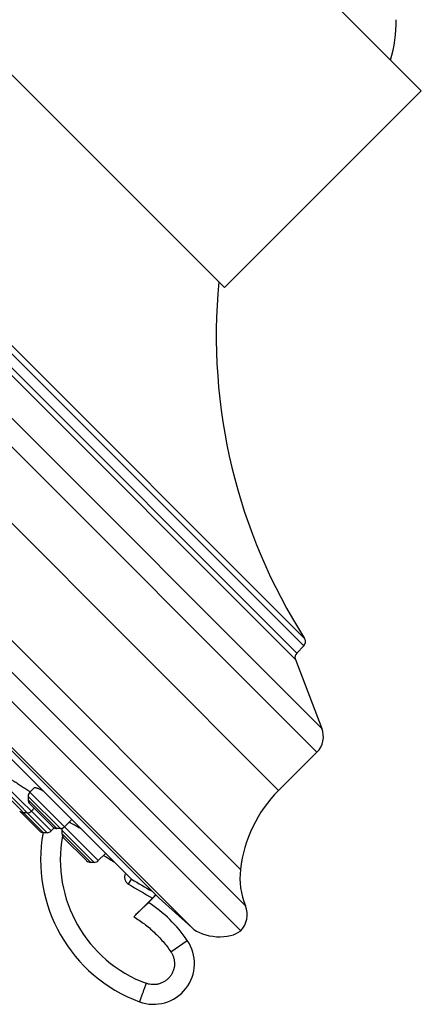
# Model space of a CAD drawing. Units: inches. Extents: x 6.6 to 14.8, y 0 to 18.
# Drawn here: x 8.9 to 10.3, y 11.3 to 14.7 of the extents above; entities that cross this region are included whole.
import ezdxf

# ---------------------------------------------------------------- set-up
doc = ezdxf.new("R2010")
doc.units = ezdxf.units.IN
doc.header["$LTSCALE"] = 1.21
doc.header["$MEASUREMENT"] = 0
doc.layers.get('0').update_dxf_attribs({"linetype": 'CONTINUOUS'})

msp = doc.modelspace()

# ---------------------------------------------------------------- linework, layer by layer
at = {"color": 7, "linetype": 'Continuous'}
for p, q in [((10.2551, 14.4346), (9.4419, 15.2478)), ((9.6457, 11.5979), (6.6052, 14.6383)), ((9.5904, 13.7699), (8.7772, 14.5831)), ((10.2551, 14.4346), (9.5904, 13.7699)), ((9.3696, 11.7078), (6.7151, 14.3623)), ((6.7775, 14.271), (9.2765, 11.7721)), ((6.7792, 14.269), (9.2749, 11.7733)), ((9.8583, 12.56), (9.8343, 12.5359)), ((9.8298, 12.5146), (9.9194, 12.281)), ((9.9025, 12.2011), (9.773, 12.0716)), ((8.9486, 12.0813), (8.9331, 12.0657)), ((8.9273, 12.0518), (8.9273, 12.0403)), ((8.9331, 12.0264), (9.0106, 11.9488)), ((8.9478, 12.0116), (8.9382, 12.0019)), ((8.9048, 11.9959), (8.9657, 11.9351)), ((8.9242, 11.9962), (8.9127, 11.9962)), ((9.0747, 11.9735), (9.05, 11.9488)), ((9.0153, 11.9454), (9.005, 11.9351)), ((9.0361, 11.9431), (9.0246, 11.9431)), ((9.0414, 11.9378), (9.0414, 11.9263)), ((8.9911, 11.9293), (8.9796, 11.9293)), ((9.0471, 11.9124), (9.1247, 11.8348)), ((9.1887, 11.8595), (9.164, 11.8348)), ((9.1501, 11.829), (9.1386, 11.829)), ((9.2749, 11.7733), (9.2748, 11.7735)), ((9.3468, 11.7083), (9.2839, 11.6453)), ((9.3591, 11.7182), (9.3343, 11.6934)), ((9.3577, 11.7197), (9.3468, 11.7083)), ((9.4797, 11.6086), (9.3696, 11.7078))]:
    msp.add_line(p, q, dxfattribs=at)
at = {"color": 9, "linetype": 'Continuous'}
for p, q in [((9.9025, 12.2011), (7.2084, 14.8951)), ((9.9194, 12.281), (7.2883, 14.9121)), ((9.8583, 12.56), (7.5673, 14.851)), ((9.861, 12.5849), (7.5922, 14.8537)), ((7.522, 14.8224), (9.8298, 12.5146)), ((7.5433, 14.827), (9.8343, 12.5359)), ((9.773, 12.0716), (7.079, 14.7657)), ((6.6896, 14.6537), (9.661, 11.6823)), ((6.8126, 14.6369), (9.6442, 11.8053)), ((9.4797, 11.6086), (6.6159, 14.4724)), ((8.9911, 11.9293), (8.8322, 12.0882)), ((8.8322, 12.0767), (8.9796, 11.9293)), ((9.005, 11.9351), (8.8379, 12.1022)), ((9.0361, 11.9431), (8.9273, 12.0518)), ((9.0246, 11.9431), (8.9273, 12.0403)), ((9.164, 11.8348), (8.9331, 12.0657)), ((9.0401, 11.9435), (9.0419, 11.9421)), ((9.1501, 11.829), (9.0414, 11.9378)), ((9.1386, 11.829), (9.0414, 11.9263)), ((9.2665, 11.7553), (9.2765, 11.7721)), ((9.4092, 11.5272), (9.4648, 11.5655))]:
    msp.add_line(p, q, dxfattribs=at)
at = {"color": 7, "linetype": 'Continuous'}
for centre, radius, start, end in [((9.6816, 14.6743), 0.489, 343.8676, 0.0258), ((11.4627, 13.6069), 1.9, 174.5044, 212.5422), ((9.8442, 12.5741), 0.02, 315, 32.5422), ((9.8484, 12.5218), 0.02, 135, 201), ((9.8494, 12.2541), 0.075, 315, 21), ((10.0912, 11.7534), 0.45, 135, 173.379), ((8.947, 12.0518), 0.0197, 135, 180.0025), ((8.947, 12.0403), 0.0197, 180.0011, 225.0134), ((8.4428, 11.3882), 0.8376, 54.1058, 54.2229), ((8.9127, 12.0159), 0.0197, 224.9939, 269.9987), ((8.9187, 12.0098), 0.0197, 212.477, 224.9753), ((8.9242, 12.0159), 0.0197, 269.9988, 315), ((9.0246, 11.9627), 0.0197, 224.9866, 269.9989), ((9.0361, 11.9627), 0.0197, 269.9975, 315), ((9.061, 11.9378), 0.0197, 161.2638, 180.0025), ((8.9796, 11.949), 0.0197, 225.0247, 269.9987), ((9.4811, 11.8383), 0.5118, 169.7159, 249.671), ((8.9911, 11.949), 0.0197, 269.9988, 315), ((9.061, 11.9263), 0.0197, 180.0011, 224.9847), ((9.1386, 11.8487), 0.0197, 225.0153, 269.9989), ((9.1501, 11.8487), 0.0197, 269.9975, 315), ((9.8926, 11.7765), 0.25, 173.379, 202.1368), ((9.2806, 11.779), 0.00802, 225.0094, 239.1562), ((12.9368, 17.9296), 7.1632, 239.27052, 239.91665), ((9.0751, 11.2984), 0.4724, 34.4249, 56.736), ((9.5869, 11.6521), 0.08, 317.2715, 22.1368), ((9.3511, 11.4876), 0.1378, 249.671, 34.4249)]:
    msp.add_arc(centre, radius, start, end, dxfattribs=at)
at = {"color": 9, "linetype": 'Continuous'}
for centre, radius, start, end in [((9.4807, 11.8379), 0.4449, 169.657, 249.6685), ((12.9407, 17.9358), 7.1507, 238.28804, 238.61718), ((12.8069, 17.7087), 6.9266, 239.26101, 240.0308)]:
    msp.add_arc(centre, radius, start, end, dxfattribs=at)
at = {"color": 7, "linetype": 'Continuous'}
msp.add_ellipse((9.5618, 11.6341), major_axis=(0.0991, -0.0105), ratio=0.558855, start_param=-2.485143, end_param=-0.507241, dxfattribs=at)
for points, knots in [([(8.8524, 12.1166), (8.8525, 12.1167), (8.8526, 12.1167), (8.8528, 12.1168), (8.853, 12.1168), (8.8533, 12.1168), (8.8536, 12.1168), (8.8542, 12.1166), (8.855, 12.1164), (8.8561, 12.116), (8.8574, 12.1154), (8.8589, 12.1147), (8.8606, 12.1139), (8.8625, 12.113), (8.8653, 12.1115), (8.8691, 12.1094), (8.8742, 12.1064), (8.8797, 12.1031), (8.8857, 12.0994), (8.892, 12.0954), (8.8986, 12.0911), (8.9077, 12.0851), (8.919, 12.0773), (8.928, 12.071), (8.9325, 12.0678)], [0, 0, 0, 0, 0.001781, 0.003889, 0.006453, 0.009543, 0.013197, 0.017437, 0.027711, 0.040401, 0.055491, 0.072945, 0.09271, 0.114719, 0.138899, 0.193433, 0.255571, 0.324484, 0.399264, 0.478944, 0.562501, 0.64887, 0.825597, 1, 1, 1, 1]), ([(8.9486, 12.0813), (8.9489, 12.0816), (8.9495, 12.0817), (8.9502, 12.0818), (8.9508, 12.0818), (8.9518, 12.0817), (8.953, 12.0814), (8.9545, 12.081), (8.9561, 12.0805), (8.9579, 12.0799), (8.9599, 12.0791), (8.9628, 12.0778), (8.9669, 12.076), (8.9722, 12.0734), (8.9759, 12.0714), (8.9778, 12.0704)], [0, 0, 0, 0, 0.038636, 0.051572, 0.06603, 0.099738, 0.14006, 0.187083, 0.240789, 0.301091, 0.367865, 0.440944, 0.605245, 0.792263, 1, 1, 1, 1]), ([(9.0659, 11.9648), (9.0663, 11.9646), (9.0673, 11.9642), (9.0695, 11.9632), (9.0726, 11.9616), (9.0767, 11.9595), (9.0814, 11.957), (9.0866, 11.9541), (9.0944, 11.9496), (9.1004, 11.9461), (9.1046, 11.9436)], [0, 0, 0, 0, 0.033877, 0.072212, 0.161828, 0.267872, 0.389191, 0.524501, 0.672408, 1, 1, 1, 1]), ([(9.2839, 11.6453), (9.287, 11.6485), (9.2918, 11.6531), (9.298, 11.6593), (9.3025, 11.6637), (9.3069, 11.6679), (9.3111, 11.672), (9.3151, 11.6757), (9.3188, 11.6792), (9.3217, 11.6819), (9.3238, 11.6839), (9.3253, 11.6853), (9.3266, 11.6865), (9.3279, 11.6877), (9.329, 11.6888), (9.3301, 11.6897), (9.331, 11.6906), (9.3318, 11.6913), (9.3325, 11.6919), (9.3329, 11.6923), (9.3332, 11.6925), (9.3334, 11.6927), (9.3336, 11.6929), (9.3338, 11.6931), (9.3339, 11.6932), (9.334, 11.6933), (9.3341, 11.6933), (9.3342, 11.6934), (9.3342, 11.6934), (9.3342, 11.6934), (9.3342, 11.6934), (9.3342, 11.6934), (9.3342, 11.6934)], [0, 0, 0, 0, 0.191706, 0.28553, 0.376871, 0.464881, 0.548726, 0.627594, 0.700695, 0.767275, 0.797897, 0.826625, 0.853383, 0.878092, 0.900682, 0.92109, 0.939256, 0.955123, 0.968637, 0.974498, 0.979759, 0.984418, 0.988474, 0.991926, 0.994772, 0.997006, 0.997892, 0.998622, 0.999197, 0.999617, 0.999881, 1, 1, 1, 1])]:
    msp.add_open_spline(points, degree=3, knots=knots, dxfattribs=at)
at = {"color": 9, "linetype": 'Continuous'}
for points, knots in [([(9.2562, 11.792), (9.2554, 11.7904), (9.2541, 11.7872), (9.253, 11.782), (9.2529, 11.7767), (9.2539, 11.7715), (9.2558, 11.7666), (9.2586, 11.7621), (9.2622, 11.7583), (9.265, 11.7562), (9.2665, 11.7553)], [0, 0, 0, 0, 0.124991, 0.249996, 0.374996, 0.499997, 0.624999, 0.750008, 0.875002, 1, 1, 1, 1]), ([(9.2839, 11.6453), (9.2963, 11.6379), (9.3143, 11.6257), (9.3368, 11.6076), (9.353, 11.5931), (9.3684, 11.5778), (9.3829, 11.5617), (9.3966, 11.5449), (9.4051, 11.5332), (9.4092, 11.5272)], [0, 0, 0, 0, 0.249931, 0.374941, 0.499953, 0.624966, 0.749975, 0.874992, 1, 1, 1, 1]), ([(9.4092, 11.5272), (9.4113, 11.5241), (9.415, 11.5176), (9.419, 11.5072), (9.4213, 11.4962), (9.4219, 11.485), (9.4206, 11.4738), (9.4177, 11.463), (9.413, 11.4528), (9.4068, 11.4434), (9.3993, 11.4351), (9.3905, 11.4281), (9.3807, 11.4226), (9.3702, 11.4187), (9.3592, 11.4165), (9.348, 11.416), (9.3368, 11.4173), (9.3296, 11.4194), (9.3261, 11.4207)], [0, 0, 0, 0, 0.0625, 0.124999, 0.187501, 0.250002, 0.312502, 0.375002, 0.437502, 0.500002, 0.562501, 0.625001, 0.6875, 0.75, 0.812501, 0.875002, 0.9375, 1, 1, 1, 1]), ([(9.3261, 11.4207), (9.3246, 11.4166), (9.3224, 11.4106), (9.3194, 11.4026), (9.3173, 11.3969), (9.3153, 11.3914), (9.3134, 11.3862), (9.3116, 11.3813), (9.3099, 11.3768), (9.3086, 11.3732), (9.3077, 11.3707), (9.307, 11.3689), (9.3064, 11.3673), (9.3059, 11.3658), (9.3054, 11.3644), (9.305, 11.3632), (9.3046, 11.3621), (9.3042, 11.3611), (9.304, 11.3604), (9.3038, 11.3599), (9.3037, 11.3596), (9.3036, 11.3593), (9.3035, 11.359), (9.3034, 11.3588), (9.3034, 11.3587), (9.3033, 11.3586), (9.3033, 11.3585), (9.3033, 11.3585), (9.3033, 11.3584), (9.3033, 11.3584), (9.3033, 11.3584), (9.3033, 11.3584), (9.3033, 11.3583), (9.3033, 11.3583)], [0, 0, 0, 0, 0.195508, 0.290809, 0.383267, 0.471993, 0.556144, 0.634916, 0.70756, 0.773381, 0.803535, 0.831754, 0.85797, 0.882121, 0.904149, 0.924003, 0.941632, 0.956999, 0.970064, 0.975723, 0.980796, 0.98528, 0.989171, 0.992469, 0.995169, 0.996295, 0.997272, 0.998099, 0.998776, 0.999304, 0.999682, 0.999912, 1, 1, 1, 1])]:
    msp.add_open_spline(points, degree=3, knots=knots, dxfattribs=at)

doc.saveas('drawing.dxf')
